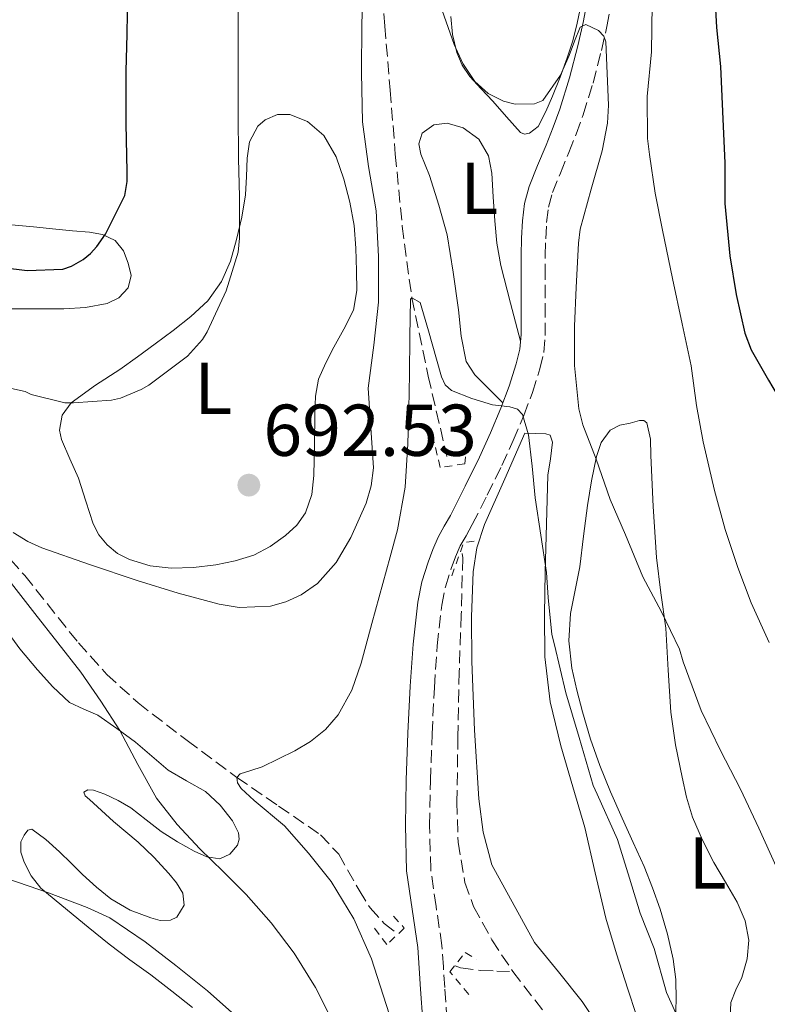
# Model space of a CAD drawing. Units: metres. Extents: x 546140 to 549575, y 4714707 to 4717043.
# Drawn here: x 546431 to 546533, y 4715221 to 4715355 of the extents above; entities that cross this region are included whole.
import ezdxf
from ezdxf.enums import TextEntityAlignment as Align

# ---------------------------------------------------------------- set-up
doc = ezdxf.new("R2010")
doc.units = ezdxf.units.M
doc.header["$MEASUREMENT"] = 0
doc.linetypes.add('DGN Style 2', pattern=[1.7399219301090239, 1.043953158065414, -0.6959687720436097])
doc.linetypes.add('DGN Style 3', pattern=[2.435890702152634, 1.739921930109024, -0.6959687720436097])
for name, color, linetype, lineweight in [('Barranco lineal', 142, 'DGN Style 3', 13), ('Camino', 7, 'DGN Style 3', 0), ('Cota de punto acotado terreno', 7, 'Continuous', 0), ('Curva de nivel directora', 30, 'Continuous', 30), ('Curva de nivel intermedia', 30, 'Continuous', 0), ('Etiqueta de uso rústico', 92, 'Continuous', 0), ('Límite de Autonomía', 7, 'Continuous', 0), ('Línea de cambio de uso (parcela vista)', 92, 'Continuous', 0), ('Margen derecho', 7, 'Continuous', 0), ('Pontón-alcantarilla (pasos de agua)', 1, 'DGN Style 2', 0), ('Punto acotado terreno (símbolo)', 7, 'Continuous', 0), ('Vaguada', 142, 'DGN Style 3', 13)]:
    doc.layers.add(name, color=color, linetype=linetype, lineweight=lineweight)
doc.styles.add('Style-Arial', font='arial.ttf')

# ---------------------------------------------------------------- blocks, each defined once
blk = doc.blocks.new('5PATER')
at = {"layer": 'Límite de Autonomía', "linetype": 'Continuous', "lineweight": 0}
h = blk.add_hatch(color=51, dxfattribs=at)
edge = h.paths.add_edge_path()
edge.add_ellipse((0, 0), major_axis=(-0.1095731443231308, -0.1110710700762829), ratio=0.9994222409660317, start_angle=0, end_angle=360)

msp = doc.modelspace()

# ---------------------------------------------------------------- linework, layer by layer
at = {"layer": 'Barranco lineal', "color": 142, "linetype": 'DGN Style 3', "lineweight": 13}
for points in [[(546426.75, 4715285.15, 689.5800000000017), (546431.9299999997, 4715279.279999999, 688.8500000000058), (546439.2400000002, 4715270.109999999, 687.7700000000041), (546443.1200000001, 4715265.779999999, 687.2200000000012), (546447.4100000003, 4715261.880000001, 686.6600000000036), (546454.0899999999, 4715256.730000001, 685.820000000007), (546460.8799999999, 4715251.710000001, 685), (546466.5899999999, 4715247.789999999, 684.3999999999943), (546472.29, 4715243.880000001, 683.8300000000017), (546474.79, 4715241.220000001, 683.5), (546477.5700000003, 4715236.289999999, 682.9900000000052), (546479.0800000001, 4715233.869999999, 682.7299999999959), (546481.0099999999, 4715231.76, 682.4700000000012), (546482.8300000001, 4715230.33, 682.1499999999943)], [(546490.6900000004, 4715225.939999999, 680.6100000000006), (546491.4400000004, 4715225.689999999, 680.4900000000052), (546494.1500000004, 4715225.32, 680.2899999999936), (546496.3600000005, 4715225.24, 680.2400000000052), (546498.5599999996, 4715225.17, 680.1999999999971)]]:
    msp.add_polyline3d(points, dxfattribs=at)
at = {"layer": 'Camino', "color": 7, "linetype": 'DGN Style 3', "lineweight": 0}
for points in [[(546488.079999997, 4715234.08, 682.3000000000029), (546487.3500000006, 4715239.150000001, 682.2899999999937), (546487.1999999986, 4715245.140000002, 682.1900000000023), (546487.3099999981, 4715251.26, 682.1300000000048), (546487.5399999983, 4715257.640000002, 682.1900000000023), (546487.8500000013, 4715264.010000002, 682.2899999999937), (546488.2399999979, 4715269.680000001, 682.4199999999983), (546488.8500000003, 4715275.220000001, 682.5000000000001), (546489.3700000012, 4715277.730000001, 682.479999999996), (546490.1600000003, 4715280.260000001, 682.4600000000064), (546490.7300000001, 4715281.859999999, 682.4600000000064), (546491.3899999995, 4715283.340000001, 682.4499999999972), (546492.1700000018, 4715284.720000001, 682.4400000000023), (546493.019999999, 4715286.260000001, 682.4499999999972), (546495.0799999975, 4715290.290000003, 682.729999999996), (546497.0500000012, 4715294.310000001, 683.3600000000007), (546498.6000000002, 4715297.720000003, 684.2100000000064), (546500.0599999976, 4715301.16, 685.0399999999937), (546501.230000001, 4715304.28, 685.3600000000006), (546502.2399999968, 4715307.52, 685.6600000000036), (546502.78, 4715309.77, 686.0200000000042), (546502.9999999991, 4715312.09, 686.350000000006), (546502.9999999991, 4715314.740000002, 686.5), (546502.9999999991, 4715317.26, 686.6600000000036), (546502.9999999991, 4715320.15, 687.0800000000017), (546502.9999999991, 4715323, 687.4700000000014), (546503.0500000005, 4715325.290000001, 687.6999999999972), (546503.1700000011, 4715327.530000002, 687.8999999999943), (546503.4200000014, 4715329.630000002, 688.0899999999965), (546503.9600000002, 4715331.600000001, 688.2700000000041), (546505.050000001, 4715334.280000002, 688.5099999999948), (546506.2199999979, 4715337.11, 688.7500000000001), (546507.19, 4715339.59, 688.8899999999995), (546508.16, 4715342.24, 689.0099999999949), (546509.5100000001, 4715346.580000001, 689.3399999999965), (546510.659999999, 4715351.029999999, 689.6799999999931), (546511.3999999989, 4715354.300000002, 689.8600000000006), (546512.0300000014, 4715357.609999999, 690.0500000000029)], [(546489.5700000001, 4715218.59, 682.7100000000065), (546489.2699999984, 4715222.980000001, 682.4299999999931), (546489.0799999983, 4715225.810000002, 682.3399999999967), (546488.8799999994, 4715228.760000001, 682.3000000000029), (546488.079999997, 4715234.08, 682.3000000000029)]]:
    msp.add_polyline3d(points, dxfattribs=at)
at = {"layer": 'Curva de nivel directora', "color": 30, "linetype": 'Continuous', "lineweight": 30, "elevation": 700.0000000000001, "flags": 128}
for points in [[(546425.5799999991, 4715321.779999999), (546432.26, 4715320.960000002), (546437.1199999994, 4715321.150000001), (546438.2999999995, 4715321.550000002), (546439.8899999987, 4715322.480000001), (546440.879999999, 4715323.300000002), (546441.7799999998, 4715324.260000001), (546442.9599999998, 4715325.939999999), (546445.5999999996, 4715331.189999999), (546445.8900000001, 4715333.109999999), (546445.8900000001, 4715334.480000002), (546445.7599999983, 4715340.990000002), (546445.7599999983, 4715346.580000001), (546445.7599999983, 4715348.190000001), (546445.8900000001, 4715353.270000001), (546445.9799999995, 4715358.950000001)], [(546526.0499999982, 4715360.000000001), (546526.3799999991, 4715354.180000001), (546526.8999999998, 4715348.820000002), (546527.1999999994, 4715342.689999999), (546527.4899999999, 4715335.62), (546527.4899999999, 4715330.11), (546528.2099999996, 4715322.990000002), (546529.0399999989, 4715317.7), (546530.219999999, 4715312.4), (546531.0899999986, 4715310.140000001), (546533.4899999992, 4715306.000000002), (546536.4299999984, 4715300.980000001), (546539.9800000001, 4715296.300000001), (546543.1799999987, 4715292.160000001), (546543.8400000003, 4715290.770000001), (546546.0300000008, 4715285.260000002), (546547.0099999999, 4715281.54), (546548.4499999993, 4715276.289999999), (546550.2399999996, 4715272)]]:
    msp.add_lwpolyline(points, dxfattribs=at)
at = {"layer": 'Curva de nivel intermedia', "color": 30, "linetype": 'Continuous', "lineweight": 0, "flags": 128}
for points, elevation in [([(546430.3600000001, 4715285.179999999), (546432.3400000005, 4715283.949999999), (546434.2500000016, 4715283.06), (546440.7500000015, 4715280.8), (546447.2800000005, 4715278.59), (546452.8500000006, 4715276.899999999), (546458.4500000018, 4715275.390000001), (546461.2100000001, 4715274.91), (546465.4600000014, 4715275.109999999), (546467.5800000003, 4715275.699999999), (546469.6500000001, 4715276.640000001), (546471.8800000009, 4715278.189999999), (546474.4400000002, 4715281.059999999), (546476.4600000008, 4715284.479999999), (546478.5400000017, 4715289.180000001), (546479.2100000001, 4715291.56), (546479.5499999998, 4715294.019999999), (546479.1900000023, 4715299.460000001), (546478.8300000001, 4715304.899999999), (546479.5699999998, 4715310.77), (546480.2100000014, 4715316.640000001), (546480.2400000005, 4715322.869999998), (546479.9000000008, 4715329.109999998), (546478.8700000002, 4715335.189999999), (546478.020000001, 4715341.279999999), (546477.9100000013, 4715347.949999999), (546477.9400000004, 4715354.63), (546478.1200000015, 4715360.380000001)], 690), ([(546429.7099999997, 4715304.949999998), (546432.0000000007, 4715304.42), (546432.8099999998, 4715304.029999998), (546437.3800000009, 4715302.869999998), (546438.560000001, 4715302.899999999), (546443.7800000003, 4715303.23), (546445.0099999995, 4715303.519999999), (546447.8100000002, 4715304.689999999), (546448.8800000009, 4715305.310000001), (546454.1400000004, 4715309.249999999), (546456.2100000001, 4715311.539999999), (546456.8499999993, 4715312.58), (546459.4199999997, 4715318.189999999), (546461.0700000015, 4715323.460000001), (546461.2500000005, 4715325.380000001), (546461.2500000005, 4715331.029999998), (546461.1000000006, 4715336.259999999), (546461.0600000003, 4715342.48), (546461.0400000003, 4715348.26), (546461.0400000003, 4715353.470000001), (546461.0600000003, 4715359.109999999)], 695), ([(546488.9000000019, 4715356.480000001), (546490.5600000003, 4715351.859999998), (546491.7400000005, 4715349.239999999), (546493.380000001, 4715346.769999999), (546495.2100000017, 4715345.140000001), (546497.3100000005, 4715344.100000001), (546498.8900000008, 4715343.67), (546501.5000000015, 4715343.74), (546502.6600000015, 4715344.21), (546505.070000001, 4715347.640000001), (546506.24, 4715350.34), (546507, 4715352.31), (546507.76, 4715354.21), (546508.5300000011, 4715354.560000001), (546510.2800000012, 4715353.74), (546510.9699999997, 4715353.000000001), (546511.2600000004, 4715352.220000001), (546511.4400000013, 4715347.88), (546511.6200000001, 4715343.539999999), (546511.4900000005, 4715341.099999999), (546510.7700000008, 4715337.300000001), (546509.2599999999, 4715332.06), (546507.76, 4715326.59), (546507.540000001, 4715324.720000001), (546507.2200000013, 4715318.659999999), (546506.990000001, 4715313.38), (546506.990000001, 4715307.98), (546507.5800000011, 4715302.05), (546508.130000001, 4715299.899999999), (546509.9200000014, 4715295.17), (546511.8400000014, 4715289.680000001), (546513.9400000003, 4715284.83)], 690), ([(546517.5700000002, 4715357.33), (546517.4900000021, 4715350.819999999), (546516.9100000008, 4715344.739999999), (546516.9300000009, 4715338.98), (546517.2300000004, 4715336.82), (546517.9800000015, 4715331.55), (546518.9800000006, 4715326.480000001), (546520.3500000008, 4715319.869999998), (546521.6600000006, 4715313.659999999), (546522.9300000002, 4715307.939999999), (546523.6600000011, 4715302.51), (546524.5300000005, 4715297.57), (546526.1100000008, 4715290.909999999), (546527.5500000003, 4715285.599999999), (546529.3000000004, 4715280.38), (546531.0900000008, 4715275.55), (546533.5800000008, 4715270.140000001)], 695), ([(546481.7000000001, 4715219.390000001), (546479.2600000014, 4715226.930000001), (546476.8699999999, 4715232.390000001), (546473.7699999996, 4715237.470000001), (546470.6500000015, 4715241.36), (546467.4100000005, 4715245.089999998), (546463.2500000009, 4715248.57), (546461.4600000004, 4715250.210000002), (546460.9700000009, 4715250.980000001), (546460.8800000015, 4715251.710000001), (546461.3300000008, 4715252.179999999), (546462.8000000016, 4715252.67), (546464.3300000004, 4715253.17), (546468.7800000006, 4715255.350000001), (546470.940000002, 4715256.630000001), (546472.9800000006, 4715258.24), (546474.7300000007, 4715260.24), (546476.5999999993, 4715263.640000001), (546477.8399999999, 4715267.310000001), (546479.3300000007, 4715272.74), (546480.8200000017, 4715278.180000001), (546481.8200000006, 4715281.849999998), (546482.8300000011, 4715285.519999999), (546483.8700000005, 4715291.359999998), (546484.2200000013, 4715297.3), (546484.350000001, 4715302.05), (546484.4600000004, 4715306.8), (546484.5099999997, 4715311.909999999), (546484.5800000011, 4715317.03), (546484.7700000012, 4715317.220000001), (546485.92, 4715316.609999999), (546487.0399999998, 4715312.720000001), (546488.1399999995, 4715308.829999999), (546488.8300000002, 4715306.429999999), (546489.3200000019, 4715305.34), (546490.1800000003, 4715304.56), (546492.9699999997, 4715303.470000002), (546495.7900000006, 4715302.62), (546498.1399999998, 4715302.32), (546499.2000000015, 4715302.039999999), (546499.8899999999, 4715301.31), (546500.7100000002, 4715298.489999999), (546501.2100000009, 4715294.210000001), (546501.6199999999, 4715289.92), (546502.3799999999, 4715284.81), (546503.1399999999, 4715279.699999998), (546503.3800000013, 4715276.300000001), (546503.8900000008, 4715271.230000001), (546504.2400000019, 4715269.84), (546505.7800000019, 4715263.260000001), (546507.6200000015, 4715257.149999999), (546509.5500000004, 4715250.59), (546510.0800000001, 4715249.42), (546512.8600000007, 4715243.230000001), (546514.5100000004, 4715237.949999999), (546515.9699999997, 4715233.17), (546517.8400000007, 4715228.349999999), (546519.5500000005, 4715222.300000001), (546521.4700000006, 4715218.060000001)], 685.0000000000002), ([(546513.9400000003, 4715284.83), (546516.3000000007, 4715279.099999999), (546518.8600000021, 4715274.349999999), (546521.3000000007, 4715269.230000001), (546521.8400000016, 4715267.519999999), (546524.2900000013, 4715260.859999999), (546526.910000001, 4715255.359999999), (546529.6500000013, 4715250.109999998), (546532.1300000001, 4715244.769999999), (546535.3800000001, 4715237.63), (546538.1600000006, 4715232.180000001), (546541.3400000014, 4715227.34), (546545.2500000007, 4715222.859999999), (546549.4600000017, 4715217.33)], 690), ([(546462.1700000013, 4715235.73), (546459.0100000007, 4715238.850000001), (546455.8200000011, 4715241.949999998), (546452.7200000009, 4715245.289999999), (546449.8900000012, 4715248.869999998), (546447.3499999997, 4715253.460000001), (546444.9100000013, 4715258.100000001), (546442.3300000017, 4715262.140000001), (546439.5700000013, 4715266.07), (546436.4300000009, 4715270.08), (546433.2900000005, 4715274.099999999), (546429.4999999995, 4715279.019999999)], 690), ([(546443.5200000008, 4715232.509999999), (546440.4500000019, 4715233.939999999), (546435.1800000014, 4715235.92), (546429.6300000014, 4715237.830000001)], 695), ([(546474.1400000006, 4715218.05), (546471.6399999994, 4715223), (546468.6900000012, 4715227.679999999), (546465.5700000009, 4715231.829999999), (546462.1700000013, 4715235.73)], 690), ([(546461.0200000001, 4715218.850000001), (546456.8899999994, 4715222.529999998), (546452.5399999998, 4715226.029999999), (546448.3700000012, 4715229.220000001), (546443.5200000008, 4715232.509999999)], 695)]:
    msp.add_lwpolyline(points, dxfattribs=dict(at, elevation=elevation))
at = {"layer": 'Línea de cambio de uso (parcela vista)', "color": 92, "linetype": 'Continuous', "lineweight": 0}
for points in [[(546508.0199999996, 4715358.02, 690.4400000000023), (546507.3499999996, 4715354.74, 690.3099999999977), (546506.7400000002, 4715352.359999999, 689.9400000000023), (546506, 4715350.02, 689.570000000007), (546505.0199999996, 4715347.390000001, 689.3899999999994), (546503.9699999997, 4715344.779999999, 689.2200000000012), (546503.0800000001, 4715342.689999999, 689.0899999999965), (546502, 4715340.65, 688.9700000000012), (546500.8499999996, 4715339.730000001, 688.9100000000036), (546500.1600000003, 4715339.600000001, 688.9100000000036), (546499.5999999996, 4715339.83, 688.9499999999971), (546497.7199999997, 4715341.960000001, 689.25), (546495.8300000001, 4715344.119999999, 689.5599999999977), (546494.25, 4715345.789999999, 689.8099999999977), (546492.6799999997, 4715347.480000001, 690.0500000000029), (546491.6299999999, 4715349, 690.25), (546490.9199999999, 4715350.730000001, 690.4400000000023), (546490.3399999999, 4715353.199999999, 690.6199999999953), (546490.1200000001, 4715355.67, 690.7899999999936)], [(546451.9100000003, 4715280.279999999, 690.7700000000041), (546449.0499999998, 4715280.609999999, 690.8600000000006), (546446.2300000004, 4715281.460000001, 691.1399999999994), (546444.5899999999, 4715282.289999999, 691.5399999999936), (546443.1900000004, 4715283.480000001, 691.9600000000064), (546442.0499999998, 4715284.83, 691.9199999999983), (546441.2699999996, 4715286.33, 691.9600000000064), (546440.2599999999, 4715289.460000001, 692.6900000000023), (546439.25, 4715292.600000001, 693.429999999993), (546438.0999999996, 4715295.230000001, 693.429999999993), (546436.9500000002, 4715297.859999999, 693.429999999993), (546436.6600000003, 4715299.15, 693.5200000000041), (546437.0499999998, 4715301.180000001, 693.8600000000006), (546438.2800000003, 4715302.9, 694.1699999999983), (546441.5899999999, 4715305.289999999, 694.5), (546444.9000000004, 4715307.42, 694.7700000000041), (546447.3099999996, 4715309.17, 694.9199999999983), (546449.7199999997, 4715310.939999999, 695.029999999999), (546452.1699999999, 4715312.779999999, 695.0500000000029), (546454.5999999996, 4715314.66, 694.9499999999971), (546456.9299999997, 4715316.84, 694.6399999999994), (546458.7999999998, 4715319.460000001, 694.3300000000017), (546460.0199999996, 4715322.26, 694.1999999999971), (546460.8499999996, 4715325.180000001, 694.1199999999953), (546461.54, 4715328.25, 694.179999999993), (546462.0700000003, 4715331.32, 694.179999999993), (546462.2100000001, 4715333.82, 693.7700000000041), (546462.29, 4715336.310000001, 693.2700000000041), (546462.6299999999, 4715338.529999999, 692.9799999999959), (546463.75, 4715340.680000001, 692.7599999999948), (546464.7400000002, 4715341.57, 692.7200000000012), (546466.4500000002, 4715342.26, 692.7599999999948), (546468.1200000001, 4715342.26, 692.7400000000052), (546470.5499999998, 4715341.32, 692.3099999999977), (546472.7400000002, 4715339.42, 691.929999999993), (546474.4600000001, 4715336.51, 691.9499999999971), (546475.4800000004, 4715333.460000001, 691.9700000000012), (546476.3200000003, 4715330.300000001, 691.820000000007), (546476.9000000004, 4715327.100000001, 691.6900000000023), (546477.1399999997, 4715324.02, 691.6399999999994), (546477.2199999997, 4715320.939999999, 691.6100000000006), (546477.2800000003, 4715318.230000001, 691.5899999999965), (546476.7999999998, 4715315.539999999, 691.6100000000006), (546475.5099999999, 4715312.960000001, 691.820000000007), (546474.1299999999, 4715310.5, 692.0200000000041), (546473.0099999999, 4715308.350000001, 692.0200000000041), (546472.0199999996, 4715306.100000001, 692.0200000000041), (546471.5999999996, 4715303.779999999, 692.0399999999936), (546471.5199999996, 4715301.430000001, 692.0500000000029), (546471.4699999997, 4715297.189999999, 692.0200000000041), (546471.4100000003, 4715292.939999999, 691.8800000000047), (546471.0999999996, 4715290.359999999, 691.6600000000036), (546470.2599999999, 4715287.850000001, 691.4100000000036), (546469.0700000003, 4715286.15, 691.2899999999936), (546467.5099999999, 4715284.76, 691.2100000000064), (546465.4500000002, 4715283.24, 691.3000000000029), (546463.2000000002, 4715282.07, 691.3800000000047), (546460.6299999999, 4715281.279999999, 691.1999999999971), (546458, 4715280.76, 691), (546454.9600000001, 4715280.390000001, 690.8600000000006), (546451.9100000003, 4715280.279999999, 690.7700000000041)], [(546497.2199999997, 4715302.9, 685.1199999999953), (546495.29, 4715304.800000001, 685.9499999999971), (546493.3600000005, 4715306.699999999, 686.7899999999936), (546492.2100000001, 4715308.529999999, 687.1699999999983), (546491.5199999996, 4715312, 687.0200000000041), (546491.1399999997, 4715315.609999999, 686.820000000007), (546490.4100000003, 4715320.730000001, 686.9199999999983), (546489.5899999999, 4715325.82, 687.029999999999), (546488.4500000002, 4715329.91, 687.1600000000036), (546487.1900000004, 4715333.960000001, 687.2899999999936), (546486.0099999999, 4715336.84, 687.3099999999977), (546485.7300000004, 4715338.289999999, 687.3099999999977), (546486.1799999997, 4715339.720000001, 687.3000000000029), (546487.7699999996, 4715340.880000001, 687.2899999999936), (546489.5899999999, 4715341.08, 687.2700000000041), (546491.7999999998, 4715340.480000001, 687.25), (546493.9199999999, 4715338.890000001, 687.1900000000023), (546495.2599999999, 4715336.640000001, 687.0500000000029), (546495.6799999997, 4715334.26, 686.8999999999943), (546495.8799999999, 4715331.01, 686.7299999999959), (546496.0999999996, 4715327.77, 686.5500000000029), (546496.4000000004, 4715324.689999999, 686.2899999999936), (546496.9199999999, 4715321.66, 686.1300000000047), (546498.2599999999, 4715316.49, 686.1699999999983), (546499.6100000005, 4715311.33, 686.1999999999971)], [(546430.0999999996, 4715327.210000001, 700.8899999999995), (546433.1200000001, 4715326.91, 700.6399999999995), (546436.1500000004, 4715326.619999999, 700.3099999999977), (546438.4600000001, 4715326.4, 700.279999999999), (546440.7699999996, 4715326.180000001, 700.2299999999959), (546442.5599999996, 4715325.880000001, 699.9700000000012), (546444.2599999999, 4715325.050000001, 699.6900000000023), (546445.4100000003, 4715323.630000001, 699.570000000007), (546446.0499999998, 4715321.960000001, 699.4600000000064), (546446.4400000004, 4715320.27, 699.1499999999943), (546446.0499999998, 4715318.600000001, 698.8399999999965), (546444.79, 4715317.220000001, 699.0500000000029), (546443.1699999999, 4715316.460000001, 699.2899999999936), (546440.2400000002, 4715315.930000001, 698.7400000000052), (546437.2699999996, 4715315.74, 698.2100000000064), (546433.7100000001, 4715315.75, 698.2899999999936), (546430.1600000003, 4715315.74, 698.3099999999977)], [(546509.29, 4715292.220000001, 690.4100000000036), (546509.9699999997, 4715295.560000001, 690.6600000000036), (546510.6200000001, 4715297.470000001, 690.8600000000006), (546511.8600000005, 4715299.140000001, 691.1100000000006), (546513.1699999999, 4715299.83, 691.6300000000047), (546514.5800000001, 4715300.119999999, 692.0099999999948), (546515.8499999996, 4715300.460000001, 691.8999999999943), (546516.4500000002, 4715300.470000001, 691.8399999999965), (546516.8499999996, 4715300.140000001, 691.779999999999), (546517.3600000005, 4715297.92, 691.6000000000058), (546517.4000000004, 4715295.67, 691.429999999993), (546517.7400000002, 4715288.699999999, 691.0200000000041), (546518.1799999997, 4715281.74, 690.6300000000047), (546518.79, 4715276.92, 690.0399999999936), (546519.4299999997, 4715272.100000001, 689.3999999999943), (546519.7599999999, 4715266.359999999, 689.179999999993), (546520.1200000001, 4715260.630000001, 689.0099999999948), (546520.7800000003, 4715256.16, 688.2899999999936), (546521.6699999999, 4715251.720000001, 687.6699999999983), (546522.2800000003, 4715249, 687.6999999999971), (546523.0899999999, 4715246.289999999, 687.7299999999959), (546524.4400000004, 4715243.119999999, 687.6300000000047), (546526, 4715240.07, 687.5099999999948), (546527.5800000001, 4715237.4, 687.3500000000058), (546529.1699999999, 4715234.66, 687.1699999999983), (546530.2699999996, 4715232.109999999, 687.3000000000029), (546530.7999999998, 4715229.49, 687.3300000000017), (546530.5599999996, 4715226.930000001, 686.9900000000052), (546529.8399999999, 4715224.369999999, 686.6000000000058), (546529.0199999996, 4715222.67, 686.3099999999977), (546528.3399999999, 4715220.949999999, 686.0200000000041), (546528.1799999997, 4715217.850000001, 685.4600000000064)], [(546511.2300000004, 4715216.289999999, 682.0099999999948), (546508.0499999998, 4715221.109999999, 681.9900000000052), (546504.7999999998, 4715225.140000001, 681.8699999999953), (546501.5099999999, 4715229.16, 681.75), (546495.7000000002, 4715239.75, 682.070000000007), (546494.5300000003, 4715244.230000001, 682.4400000000023), (546493.9400000004, 4715248.779999999, 682.8999999999943), (546493.3399999999, 4715258.15, 684.0899999999965), (546492.9800000004, 4715267.539999999, 685.2100000000064), (546492.9100000003, 4715273.66, 685.5099999999948), (546493.1600000003, 4715279.779999999, 685.5399999999936), (546493.6600000003, 4715283.09, 685.3999999999943), (546494.7100000001, 4715286.26, 685.3699999999953), (546497.4600000001, 4715292.5, 685.820000000007), (546500.2100000001, 4715298.74, 686.279999999999), (546501.6500000004, 4715298.689999999, 686.1199999999953), (546503.0899999999, 4715298.630000001, 685.9600000000064), (546503.6399999997, 4715298.449999999, 685.8800000000047), (546504, 4715297.49, 685.7700000000041), (546503.6900000004, 4715295.230000001, 685.6300000000047), (546503.3200000003, 4715292.980000001, 685.4799999999959), (546503.1399999997, 4715286.369999999, 684.8600000000006), (546502.9800000004, 4715279.75, 684.279999999999), (546502.8799999999, 4715273.970000001, 684.029999999999), (546502.9199999999, 4715268.180000001, 683.9400000000023), (546503.6500000004, 4715262.050000001, 683.8699999999953), (546505.1100000005, 4715256.01, 683.7700000000041), (546506.7699999996, 4715250.430000001, 683.3600000000006), (546508.4000000004, 4715244.859999999, 682.929999999993), (546509.8099999996, 4715238.65, 682.7299999999959), (546511.2800000003, 4715232.460000001, 682.5500000000029), (546512.7300000004, 4715227.600000001, 682.4199999999983), (546514.2599999999, 4715222.77, 682.3300000000017), (546515.4000000004, 4715219.300000001, 682.4799999999959)], [(546509.1799999997, 4715256.949999999, 688.029999999999), (546508.0800000001, 4715260.66, 688.070000000007), (546507.2800000003, 4715263.619999999, 688.2200000000012), (546506.6299999999, 4715266.619999999, 688.3600000000006), (546506.2300000004, 4715270.359999999, 688.4199999999983), (546506.4500000002, 4715274.100000001, 688.570000000007), (546507.0899999999, 4715277.289999999, 688.9100000000036), (546507.7199999997, 4715280.49, 689.2700000000041), (546508.2300000004, 4715284.680000001, 689.7100000000064), (546508.7400000002, 4715288.869999999, 690.1300000000047), (546509.29, 4715292.220000001, 690.4100000000036)], [(546429.0700000003, 4715272.279999999, 690.7899999999936), (546431.2699999996, 4715269.279999999, 690.6999999999971), (546433.6799999997, 4715266.42, 690.5500000000029), (546435.75, 4715264.08, 690.3399999999965), (546438.0499999998, 4715261.960000001, 690.1300000000047), (546439.9699999997, 4715261.050000001, 690.179999999993), (546441.9199999999, 4715260.220000001, 690.25), (546444.5099999999, 4715258.41, 690.0399999999936), (546447.04, 4715256.5, 689.8600000000006), (546449.2800000003, 4715254.609999999, 689.8500000000058), (546451.5199999996, 4715252.710000001, 689.8500000000058), (546454.0199999996, 4715251.220000001, 689.8500000000058), (546456.5899999999, 4715249.77, 689.8500000000058), (546458.5999999996, 4715247.930000001, 689.8500000000058), (546460.29, 4715245.77, 689.8500000000058), (546461.1100000005, 4715244.130000001, 689.8500000000058), (546461.2100000001, 4715243.26, 689.8500000000058), (546460.9600000001, 4715242.439999999, 689.8500000000058), (546459.9100000003, 4715241.199999999, 689.8899999999994), (546458.5499999998, 4715240.600000001, 689.9600000000064), (546456.7800000003, 4715240.869999999, 690.0200000000041), (546455.0599999996, 4715241.619999999, 690.070000000007), (546452.7599999999, 4715242.9, 690.070000000007), (546450.5499999998, 4715244.300000001, 690.070000000007)], [(546520.7699999996, 4715218.77, 686.029999999999), (546520.8700000001, 4715221.300000001, 686.4499999999971), (546520.7999999998, 4715224.08, 686.8000000000029), (546520.4500000002, 4715226.869999999, 686.9700000000012), (546519.6799999997, 4715230.310000001, 686.9700000000012), (546518.6600000003, 4715233.689999999, 686.8699999999953), (546517.6399999997, 4715236.640000001, 686.7200000000012), (546516.5, 4715239.529999999, 686.570000000007), (546515, 4715242.83, 686.4900000000052), (546513.4900000002, 4715246.119999999, 686.570000000007), (546511.9100000003, 4715249.720000001, 687.279999999999), (546510.4199999999, 4715253.34, 687.9900000000052), (546509.1799999997, 4715256.949999999, 688.029999999999)], [(546450.5499999998, 4715244.300000001, 690.070000000007), (546448.4800000004, 4715245.91, 690.1900000000023), (546446.4000000004, 4715247.529999999, 690.3399999999965), (546444.6699999999, 4715248.560000001, 690.3899999999994), (546442.8799999999, 4715249.430000001, 690.4199999999983), (546441.3099999996, 4715249.960000001, 690.570000000007), (546440.54, 4715249.99, 690.7200000000012), (546440, 4715249.699999999, 690.8999999999943), (546440.1500000004, 4715249.210000001, 691.320000000007), (546440.75, 4715248.710000001, 691.7299999999959), (546442.3799999999, 4715247.180000001, 692.2599999999948), (546444.0499999998, 4715245.66, 692.4900000000052), (546445.7300000004, 4715244.26, 692.4900000000052), (546447.3899999997, 4715242.869999999, 692.5), (546449.54, 4715240.800000001, 692.6000000000058), (546451.5999999996, 4715238.600000001, 692.7100000000064), (546452.6500000004, 4715237.289999999, 692.8099999999977), (546453.5099999999, 4715235.91, 692.8999999999943), (546453.6699999999, 4715234.230000001, 692.7899999999936), (546452.6699999999, 4715232.630000001, 692.6300000000047), (546451.8099999996, 4715232.189999999, 692.6199999999953), (546450.4299999997, 4715232.15, 692.6499999999943), (546449.1200000001, 4715232.52, 692.7299999999959), (546446.3200000003, 4715233.59, 693.2599999999948), (546443.6799999997, 4715235.109999999, 693.6399999999994), (546441.7100000001, 4715236.730000001, 693.5399999999936), (546439.8300000001, 4715238.42, 693.3999999999943), (546438.25, 4715239.970000001, 693.2599999999948), (546436.6600000003, 4715241.529999999, 693.1300000000047), (546434.7999999998, 4715243.210000001, 693.1900000000023), (546432.9100000003, 4715244.630000001, 693.6399999999994), (546432.3499999996, 4715244.49, 693.9600000000064), (546431.8300000001, 4715243.82, 694.279999999999), (546431.4000000004, 4715242.9, 694.5200000000041), (546431.4000000004, 4715241.480000001, 694.8600000000006), (546431.8600000005, 4715240.140000001, 695.1699999999983), (546432.7999999998, 4715238.24, 695.6199999999953), (546434.1299999999, 4715236.58, 696.0399999999936), (546435.9500000002, 4715235.08, 696.4400000000023), (546437.7800000003, 4715233.58, 696.6900000000023), (546440.5899999999, 4715231.230000001, 696.6900000000023), (546443.4299999997, 4715228.9, 696.6300000000047), (546446.2699999996, 4715226.800000001, 696.8500000000058), (546449.1500000004, 4715224.74, 697.0099999999948), (546451.9900000002, 4715222.51, 696.9900000000052), (546454.8200000003, 4715220.26, 696.8999999999943)]]:
    msp.add_polyline3d(points, dxfattribs=at)
at = {"layer": 'Margen derecho', "color": 7, "linetype": 'Continuous', "lineweight": 0}
msp.add_polyline3d([(546486.2699999987, 4715218.4, 682.7100000000065), (546485.9699999992, 4715222.790000003, 682.4299999999931), (546485.7800000014, 4715225.630000001, 682.3399999999967), (546485.5799999981, 4715228.470000002, 682.3000000000029), (546484.8000000002, 4715233.690000001, 682.3000000000029), (546484.0499999992, 4715238.920000002, 682.2899999999937), (546483.8900000005, 4715245.130000001, 682.1900000000023), (546484, 4715251.34, 682.1300000000048), (546484.239999997, 4715257.750000001, 682.1900000000023), (546484.5399999986, 4715264.17, 682.2899999999937), (546484.940000001, 4715269.91, 682.4199999999983), (546485.5699999991, 4715275.640000001, 682.5000000000001), (546486.149999998, 4715278.41, 682.479999999996), (546486.9899999985, 4715281.11, 682.4600000000064), (546487.620000001, 4715282.86, 682.4600000000064), (546488.3699999999, 4715284.540000002, 682.4499999999972), (546489.199999999, 4715286.03, 682.4400000000023), (546490.0300000005, 4715287.51, 682.4499999999972), (546492.0500000011, 4715291.480000001, 682.729999999996), (546494.0000000002, 4715295.449999999, 683.3600000000007), (546495.5200000001, 4715298.800000002, 684.2100000000064), (546496.9400000017, 4715302.15, 685.0399999999937), (546498.059999997, 4715305.140000001, 685.3600000000006), (546499.0199999983, 4715308.230000002, 685.6600000000036), (546499.4999999988, 4715310.210000004, 686.0200000000042), (546499.6999999977, 4715312.220000002, 686.350000000006), (546499.6999999977, 4715314.740000002, 686.5), (546499.6999999977, 4715317.26, 686.6600000000036), (546499.6999999977, 4715320.15, 687.0800000000017), (546499.6999999977, 4715323.029999999, 687.4700000000014), (546499.7499999991, 4715325.390000002, 687.6999999999972), (546499.8699999999, 4715327.75, 687.8999999999943), (546500.1499999971, 4715330.130000004, 688.0899999999965), (546500.7800000019, 4715332.460000002, 688.2700000000041), (546501.9400000018, 4715335.290000001, 688.5099999999948), (546503.1000000018, 4715338.11, 688.7500000000001), (546504.0599999985, 4715340.560000001, 688.8899999999995), (546504.9799999994, 4715343.029999999, 689.0099999999949), (546506.3099999971, 4715347.310000002, 689.3399999999965), (546507.4200000003, 4715351.660000003, 689.6799999999931), (546508.1499999989, 4715354.84, 689.8600000000006), (546508.7500000001, 4715358.040000001, 690.0500000000029)], dxfattribs=at)
at = {"layer": 'Pontón-alcantarilla (pasos de agua)', "color": 1, "linetype": 'DGN Style 2', "lineweight": 0, "extrusion": (-0.01870322932625879, 0.006726600025836435, 0.99980245151973), "elevation": 22179.33059502408, "flags": 128}
msp.add_lwpolyline([(-4621989.955317196, -1081308.084628142), (-4621994.801263955, -1081308.084628142), (-4621995.599044078, -1081306.575275011)], dxfattribs=at)
at = {"layer": 'Pontón-alcantarilla (pasos de agua)', "color": 1, "linetype": 'DGN Style 2', "lineweight": 0}
for points in [[(546492.3799999999, 4715298.960000001, 683.8600000000006), (546492, 4715294.539999999, 683.4900000000052), (546488.6600000003, 4715294.060000001, 683.5200000000041), (546487.7800000003, 4715297.66, 683.570000000007)], [(546482.29, 4715232.77, 682.529999999999), (546483.7400000002, 4715231.100000001, 682.529999999999), (546481.3399999999, 4715228.859999999, 682.5099999999948), (546479.4199999999, 4715231.460000001, 682.5099999999948)], [(546492.5499999998, 4715222.060000001, 682.1600000000036), (546489.9500000002, 4715225.16, 682.1600000000036), (546492.0700000003, 4715227.800000001, 682.1000000000058), (546493.5599999996, 4715226.890000001, 681.8899999999994)]]:
    msp.add_polyline3d(points, dxfattribs=at)
at = {"layer": 'Vaguada', "color": 142, "linetype": 'DGN Style 3', "lineweight": 13}
for points in [[(546463.8300000001, 4715449.27, 692.1000000000058), (546465.0700000003, 4715445.25, 691.8000000000029), (546466.3099999996, 4715441.24, 691.5099999999948), (546471.0999999996, 4715428.359999999, 690.6900000000023), (546473.4400000004, 4715421.9, 690.3399999999965), (546475.1900000004, 4715415.27, 690), (546476.6900000004, 4715405.810000001, 689.5099999999948), (546478.0700000003, 4715391.51, 688.7700000000041), (546479.1600000003, 4715377.189999999, 688.070000000007), (546480.1299999999, 4715365.77, 687.5599999999977), (546481.0899999999, 4715354.359999999, 687.0599999999977), (546481.8099999996, 4715345.609999999, 686.6199999999953), (546482.5199999996, 4715336.850000001, 686.1499999999943), (546483.4699999997, 4715327.02, 685.6100000000006), (546484.7699999996, 4715317.220000001, 685), (546487.0099999999, 4715306.52, 684.0399999999936), (546489.4900000002, 4715295.859999999, 683), (546489.5499999998, 4715295.57, 682.9700000000012)], [(546491.6500000004, 4715282.279999999, 681.9700000000012), (546491.7199999997, 4715281.720000001, 681.9199999999983), (546491.5300000003, 4715273.930000001, 681.429999999993), (546491.2400000002, 4715266.130000001, 681.0800000000017), (546491.0599999996, 4715257.26, 680.929999999993), (546490.9299999997, 4715248.390000001, 680.8000000000029), (546491.0800000001, 4715242.84, 680.6000000000058), (546492.0199999996, 4715237.33, 680.4199999999983), (546493.2100000001, 4715234.060000001, 680.3600000000006), (546495.7000000002, 4715229.52, 680.279999999999), (546498.5599999996, 4715225.17, 680.1999999999971)], [(546498.5599999996, 4715225.17, 680.1999999999971), (546502.9800000004, 4715219.51, 680.1000000000058), (546507.2599999999, 4715213.730000001, 680), (546512.9500000002, 4715203.210000001, 679.6199999999953), (546516.6699999999, 4715195.130000001, 679.1499999999943), (546521.4000000004, 4715182.680000001, 678.2200000000012), (546525.1900000004, 4715169.84, 677.1100000000006), (546527.6299999999, 4715158.15, 676.0599999999977), (546529.3399999999, 4715146.380000001, 675), (546529.4500000002, 4715142.52, 674.6399999999994), (546529.0999999996, 4715136.680000001, 674.0899999999965), (546529.2300000004, 4715133.800000001, 673.8500000000058), (546529.9100000003, 4715131, 673.6699999999983), (546533.4699999997, 4715122.859999999, 673.5399999999936), (546537.5099999999, 4715114.99, 673.6199999999953), (546543.3799999999, 4715103.630000001, 673.5500000000029), (546549.3099999996, 4715092.310000001, 673.4799999999959), (546552.54, 4715086.470000001, 673.4100000000036), (546555.0099999999, 4715082.230000001, 673.3300000000017)]]:
    msp.add_polyline3d(points, dxfattribs=at)

# ---------------------------------------------------------------- block references
at = {"layer": 'Punto acotado terreno (símbolo)', "color": 7, "linetype": 'Continuous', "lineweight": 0, "xscale": 10, "yscale": 10, "zscale": 10}
msp.add_blockref('5PATER', (546462.5199999999, 4715291.640000001, 692.5299999999993), dxfattribs=at)

# ---------------------------------------------------------------- texts
at = {"layer": 'Cota de punto acotado terreno', "color": 7, "linetype": 'Continuous', "lineweight": 0, "style": 'Style-Arial'}
msp.add_text('692.53', height=7.000000000000002, dxfattribs=at).set_placement((546464.5000000009, 4715295.640000001, 692.529999999999))
at = {"layer": 'Etiqueta de uso rústico', "color": 92, "linetype": 'Continuous', "lineweight": 0, "style": 'Style-Arial'}
for p in [(546493.9814203792, 4715332.180010001, 686.9900000000052), (546457.66142038, 4715304.87001, 694.3500000000058), (546525.1614203779, 4715240.010010001, 687.3699999999953)]:
    msp.add_text('L', height=7.000000000000002, dxfattribs=at).set_placement(p, align=Align.MIDDLE_CENTER)

doc.saveas('drawing.dxf')
